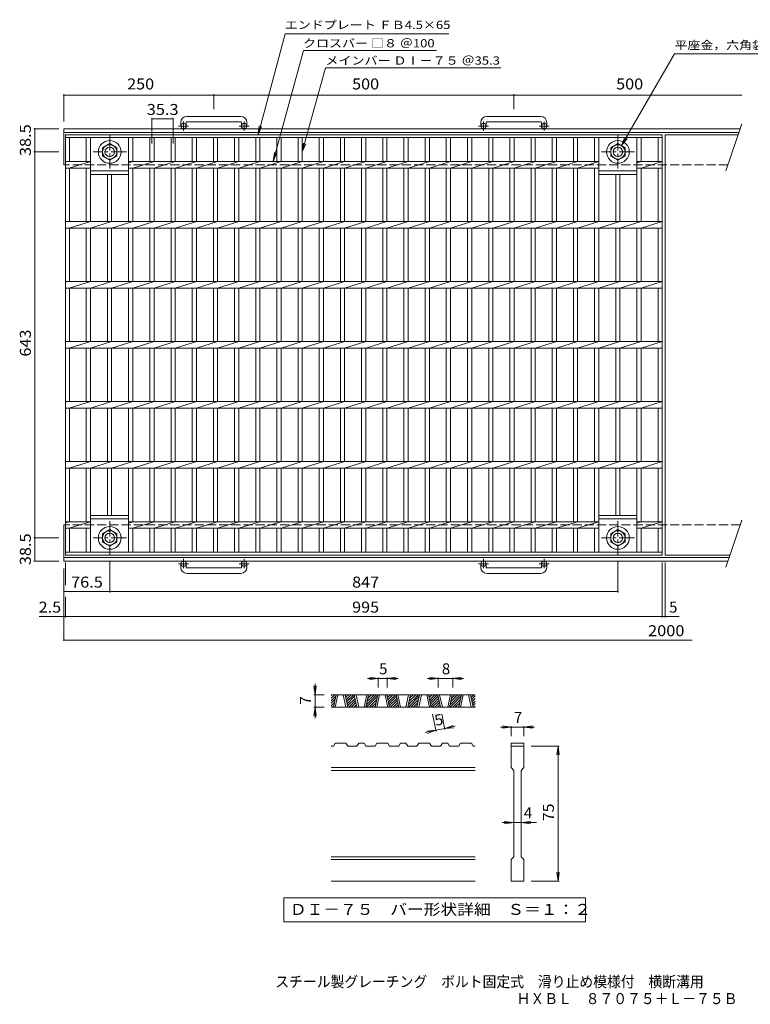
# Model space of a CAD drawing. Units: millimetres. Extents: x -941 to 1074, y -823 to 817.
# Drawn here: x -941 to 277, y -823 to 817 of the extents above; entities that cross this region are included whole.
import ezdxf

# ---------------------------------------------------------------- set-up
doc = ezdxf.new("R2010")
doc.units = ezdxf.units.MM
doc.header["$LTSCALE"] = 6
doc.linetypes.add('JWW_CENTER1', pattern=[6.773333, 4.233333, -0.846667, 0.846667, -0.846667])
doc.linetypes.add('JWW_DASHED3', pattern=[3.386667, 2.54, -0.846667])
for name, color, linetype in [('D-0', 7, 'Continuous'), ('D-4', 7, 'Continuous'), ('F-4ﾚｲﾔ', 7, 'Continuous'), ('F-5ﾚｲﾔ', 7, 'Continuous'), ('その他', 7, 'Continuous'), ('仕上', 7, 'Continuous'), ('寸法', 7, 'Continuous'), ('躯体', 7, 'Continuous')]:
    doc.layers.add(name, color=color, linetype=linetype)
doc.styles.add('ＭＳ ゴシック', font='txt', dxfattribs={"height": 1})

msp = doc.modelspace()

# ---------------------------------------------------------------- linework, layer by layer
at = {"layer": 'D-0', "color": 3, "linetype": 'Continuous', "lineweight": 9}
for p, q in [((-181.9, -307.6), (-421.9, -307.6)), ((-421.9, -309.2), (-420.3, -307.6)), ((-421.9, -313.4), (-416, -307.6)), ((-421.9, -317.7), (-414.5, -310.3)), ((-418.4, -328.6), (-413.9, -307.6)), ((-415.4, -328.6), (-410.9, -307.6)), ((-401.9, -307.6), (-397.4, -328.6)), ((-398.9, -307.6), (-394.4, -328.6)), ((-398.6, -309), (-397.3, -307.6)), ((-397.9, -312.4), (-393, -307.6)), ((-397.1, -315.9), (-388.8, -307.6)), ((-396.4, -319.4), (-384.5, -307.6)), ((-395.6, -322.9), (-383, -310.3)), ((-379.1, -328.6), (-383.6, -307.6)), ((-376.1, -328.6), (-380.6, -307.6)), ((-362.6, -307.6), (-367.1, -328.6)), ((-359.6, -307.6), (-364.1, -328.6)), ((-363.2, -324.4), (-346.4, -307.6)), ((-363.1, -328.6), (-344.8, -310.3)), ((-362, -319), (-350.6, -307.6)), ((-360.9, -313.6), (-354.8, -307.6)), ((-359.7, -308.2), (-359.1, -307.6)), ((-348.7, -328.6), (-344.2, -307.6)), ((-345.7, -328.6), (-341.2, -307.6)), ((-332.2, -307.6), (-327.8, -328.6)), ((-329.2, -307.6), (-324.8, -328.6)), ((-329, -309), (-327.6, -307.6)), ((-328.2, -312.4), (-323.3, -307.6)), ((-327.5, -315.9), (-319.1, -307.6)), ((-326.7, -319.4), (-314.9, -307.6)), ((-326, -322.9), (-313.3, -310.3)), ((-309.4, -328.6), (-313.9, -307.6)), ((-306.4, -328.6), (-310.9, -307.6)), ((-292.9, -307.6), (-297.4, -328.6)), ((-289.9, -307.6), (-294.4, -328.6)), ((-293.5, -324.4), (-276.7, -307.6)), ((-293.4, -328.6), (-275.1, -310.3)), ((-292.4, -319), (-280.9, -307.6)), ((-291.2, -313.6), (-285.2, -307.6)), ((-290, -308.2), (-289.4, -307.6)), ((-279.1, -328.6), (-274.6, -307.6)), ((-276.1, -328.6), (-271.6, -307.6)), ((-262.6, -307.6), (-258.1, -328.6)), ((-259.6, -307.6), (-255.1, -328.6)), ((-259.3, -309), (-257.9, -307.6)), ((-258.5, -312.4), (-253.7, -307.6)), ((-257.8, -315.9), (-249.4, -307.6)), ((-257, -319.4), (-245.2, -307.6)), ((-256.3, -322.9), (-243.6, -310.3)), ((-239.7, -328.6), (-244.2, -307.6)), ((-236.7, -328.6), (-241.2, -307.6)), ((-223.2, -307.6), (-227.7, -328.6)), ((-220.2, -307.6), (-224.7, -328.6)), ((-223.8, -324.4), (-207, -307.6)), ((-223.8, -328.6), (-205.5, -310.3)), ((-222.7, -319), (-211.2, -307.6)), ((-221.5, -313.6), (-215.5, -307.6)), ((-220.4, -308.2), (-219.7, -307.6)), ((-209.4, -328.6), (-204.9, -307.6)), ((-206.4, -328.6), (-201.9, -307.6)), ((-192.9, -307.6), (-188.4, -328.6)), ((-189.9, -307.6), (-185.4, -328.6)), ((-189.6, -309), (-188.2, -307.6)), ((-188.8, -312.4), (-184, -307.6)), ((-188.1, -315.9), (-181.9, -309.7)), ((-421.9, -321.9), (-415.7, -315.7)), ((-421.9, -326.1), (-416.8, -321.1)), ((-420.1, -328.6), (-418, -326.5)), ((-394.9, -326.4), (-382.3, -313.8)), ((-392.8, -328.6), (-381.5, -317.3)), ((-388.6, -328.6), (-380.8, -320.8)), ((-384.3, -328.6), (-380, -324.3)), ((-380.1, -328.6), (-379.3, -327.8)), ((-358.9, -328.6), (-346, -315.7)), ((-354.6, -328.6), (-347.1, -321.1)), ((-350.4, -328.6), (-348.3, -326.5)), ((-325.2, -326.4), (-312.6, -313.8)), ((-323.1, -328.6), (-311.8, -317.3)), ((-318.9, -328.6), (-311.1, -320.8)), ((-314.6, -328.6), (-310.3, -324.3)), ((-310.4, -328.6), (-309.6, -327.8)), ((-289.2, -328.6), (-276.3, -315.7)), ((-284.9, -328.6), (-277.5, -321.1)), ((-280.7, -328.6), (-278.6, -326.5)), ((-255.5, -326.4), (-242.9, -313.8)), ((-253.5, -328.6), (-242.2, -317.3)), ((-249.2, -328.6), (-241.4, -320.8)), ((-245, -328.6), (-240.7, -324.3)), ((-240.7, -328.6), (-239.9, -327.8)), ((-219.5, -328.6), (-206.6, -315.7)), ((-215.3, -328.6), (-207.8, -321.1)), ((-211, -328.6), (-208.9, -326.5)), ((-187.4, -319.4), (-181.9, -313.9)), ((-186.6, -322.9), (-181.9, -318.2)), ((-185.9, -326.4), (-181.9, -322.4)), ((-183.8, -328.6), (-181.9, -326.7)), ((-181.9, -328.6), (-421.9, -328.6)), ((-418.4, -393.1), (-421.9, -393.1)), ((-418.4, -393.1), (-415.4, -388.6)), ((-397.4, -388.6), (-415.4, -388.6)), ((-397.4, -388.6), (-394.4, -393.1)), ((-379, -393.1), (-394.4, -393.1)), ((-379, -393.1), (-376, -388.6)), ((-367, -388.6), (-376, -388.6)), ((-367, -388.6), (-364, -393.1)), ((-348.7, -393.1), (-364, -393.1)), ((-348.7, -393.1), (-345.7, -388.6)), ((-327.7, -388.6), (-345.7, -388.6)), ((-327.7, -388.6), (-324.7, -393.1)), ((-309.4, -393.1), (-324.7, -393.1)), ((-309.4, -393.1), (-306.4, -388.6)), ((-297.4, -388.6), (-306.4, -388.6)), ((-297.4, -388.6), (-294.3, -393.1)), ((-279, -393.1), (-294.3, -393.1)), ((-279, -393.1), (-276, -388.6)), ((-258, -388.6), (-276, -388.6)), ((-258, -388.6), (-255, -393.1)), ((-239.7, -393.1), (-255, -393.1)), ((-239.7, -393.1), (-236.7, -388.6)), ((-227.7, -388.6), (-236.7, -388.6)), ((-227.7, -388.6), (-224.7, -393.1)), ((-209.3, -393.1), (-224.7, -393.1)), ((-209.3, -393.1), (-206.3, -388.6)), ((-188.3, -388.6), (-206.3, -388.6)), ((-188.3, -388.6), (-185.3, -393.1)), ((-181.9, -393.1), (-185.3, -393.1)), ((-121.9, -388.6), (-121.9, -393.1)), ((-121.9, -388.6), (-100.9, -388.6)), ((-121.9, -393.1), (-100.9, -393.1)), ((-121.9, -429.1), (-121.9, -393.1)), ((-100.9, -388.6), (-100.9, -393.1)), ((-100.9, -393.1), (-100.9, -429.1)), ((-181.9, -429.1), (-421.9, -429.1)), ((-181.9, -433.6), (-421.9, -433.6)), ((-121.9, -429.1), (-117.4, -433.6)), ((-117.4, -577.6), (-117.4, -433.6)), ((-105.4, -433.6), (-100.9, -429.1)), ((-105.4, -433.6), (-105.4, -577.6)), ((-181.9, -577.6), (-421.9, -577.6)), ((-181.9, -582.1), (-421.9, -582.1)), ((-121.9, -582.1), (-117.4, -577.6)), ((-121.9, -618.1), (-121.9, -582.1)), ((-105.4, -577.6), (-100.9, -582.1)), ((-100.9, -582.1), (-100.9, -618.1)), ((-181.9, -618.1), (-421.9, -618.1)), ((-100.9, -618.1), (-121.9, -618.1))]:
    msp.add_line(p, q, dxfattribs=at)
at = {"layer": 'D-0', "color": 7, "linetype": 'Continuous', "lineweight": 9}
for p, q in [((-500.9, -645.8), (-500.9, -685.7)), ((2.1, -645.8), (-500.9, -645.8)), ((2.1, -685.7), (2.1, -645.8)), ((-500.9, -685.7), (2.1, -685.7))]:
    msp.add_line(p, q, dxfattribs=at)
at = {"layer": 'D-4', "color": 7, "linetype": 'Continuous', "lineweight": 9}
for p, q in [((-343.6, -280.6), (-358.4, -278.6)), ((-343.6, -278.8), (-343.6, -295.6)), ((-328.6, -280.6), (-313.7, -278.6)), ((-328.6, -278.8), (-328.6, -295.6)), ((-243.5, -280.6), (-258.4, -278.6)), ((-243.5, -278.8), (-243.5, -295.6)), ((-219.5, -280.6), (-204.7, -278.6)), ((-219.5, -278.8), (-219.5, -295.6)), ((-448.9, -307.6), (-450.8, -292.7)), ((-448.9, -307.6), (-448.9, -289.6)), ((-448.9, -307.6), (-446.9, -292.7)), ((-343.6, -280.6), (-361.6, -280.6)), ((-343.6, -280.6), (-358.4, -282.5)), ((-328.6, -280.6), (-343.6, -280.6)), ((-328.6, -280.6), (-313.7, -282.5)), ((-328.6, -280.6), (-310.6, -280.6)), ((-243.5, -280.6), (-261.5, -280.6)), ((-243.5, -280.6), (-258.4, -282.5)), ((-219.5, -280.6), (-243.5, -280.6)), ((-219.5, -280.6), (-204.7, -282.5)), ((-219.5, -280.6), (-201.5, -280.6)), ((-450.7, -307.6), (-433.9, -307.6)), ((-448.9, -307.6), (-448.9, -328.6)), ((-448.9, -328.6), (-450.8, -343.5)), ((-450.7, -328.6), (-433.9, -328.6)), ((-448.9, -328.6), (-446.9, -343.5)), ((-448.9, -328.6), (-448.9, -346.6)), ((-247.1, -368.7), (-253.2, -340.3)), ((-232.4, -365.6), (-237.8, -340.3)), ((-232.8, -363.8), (-218.7, -358.8)), ((-232.8, -363.8), (-215.2, -360)), ((-121.9, -361.6), (-136.7, -359.6)), ((-121.9, -359.8), (-121.9, -376.6)), ((-100.9, -361.6), (-86, -359.6)), ((-100.9, -359.8), (-100.9, -376.6)), ((-247.5, -366.9), (-265.1, -370.7)), ((-247.5, -366.9), (-262.4, -368.1)), ((-247.5, -366.9), (-261.6, -372)), ((-232.8, -363.8), (-247.5, -366.9)), ((-232.8, -363.8), (-217.8, -362.6)), ((-121.9, -361.6), (-139.9, -361.6)), ((-121.9, -361.6), (-136.7, -363.5)), ((-100.9, -361.6), (-121.9, -361.6)), ((-100.9, -361.6), (-86, -363.5)), ((-100.9, -361.6), (-82.9, -361.6)), ((-42.1, -393.1), (-88.9, -393.1)), ((-43.9, -393.1), (-45.8, -408)), ((-43.9, -393.1), (-41.9, -408)), ((-43.9, -618.1), (-43.9, -393.1)), ((-117.4, -520.6), (-136.9, -520.6)), ((-117.4, -520.6), (-133.7, -518.6)), ((-117.4, -520.6), (-133.7, -522.5)), ((-105.4, -520.6), (-117.4, -520.6)), ((-105.4, -520.6), (-89, -518.6)), ((-105.4, -520.6), (-89, -522.5)), ((-105.4, -520.6), (-79.9, -520.6)), ((-43.9, -618.1), (-45.8, -603.2)), ((-43.9, -618.1), (-41.9, -603.2)), ((-42.1, -618.1), (-88.9, -618.1))]:
    msp.add_line(p, q, dxfattribs=at)
at = {"layer": 'その他', "color": 7, "linetype": 'Continuous', "lineweight": 9}
for p, q in [((-867.6, 693), (-867.6, 647.1)), ((-867.6, 691.2), (-617.6, 691.2)), ((-617.6, 693), (-617.6, 667.7)), ((-617.6, 691.2), (-117.6, 691.2)), ((-117.6, 693), (-117.6, 667.7)), ((-117.6, 691.2), (262.5, 691.2)), ((-720.8, 610.6), (-720.8, 653.2)), ((-720.8, 651.7), (-685.5, 651.7)), ((-685.5, 610.6), (-685.5, 653.2)), ((-875.9, 635.1), (-917.7, 635.1)), ((-916.2, 596.6), (-916.2, 635.1)), ((-875.9, 596.6), (-917.7, 596.6)), ((-916.2, -46.4), (-916.2, 596.6)), ((-875.9, -46.4), (-917.7, -46.4)), ((-916.2, -84.9), (-916.2, -46.4)), ((-875.9, -84.9), (-917.7, -84.9)), ((-867.6, -97.4), (-867.6, -218)), ((-865.1, -87.4), (-865.1, -125)), ((-791.1, -86.5), (-791.1, -137.1)), ((55.9, -86.5), (55.9, -137.1)), ((129.9, -87.4), (129.9, -178.8)), ((134.9, -87.4), (134.9, -178.8)), ((-867.6, -135.6), (55.9, -135.6)), ((-865.1, -144.6), (-865.1, -178.8)), ((-908.6, -177.3), (157.8, -177.3)), ((-867.6, -216.5), (179.9, -216.5))]:
    msp.add_line(p, q, dxfattribs=at)
at = {"layer": 'その他', "color": 7, "linetype": 'Continuous', "lineweight": 9, "const_width": 1.2}
for points in [[(-867, 691.2, 0.414214), (-867.6, 691.8, 0.414214), (-868.2, 691.2, 0.414214), (-867.6, 690.6, 0.414214)], [(-617, 691.2, 0.414214), (-617.6, 691.8, 0.414214), (-618.2, 691.2, 0.414214), (-617.6, 690.6, 0.414214)], [(-117, 691.2, 0.414214), (-117.6, 691.8, 0.414214), (-118.2, 691.2, 0.414214), (-117.6, 690.6, 0.414214)], [(-720.2, 651.7, 0.414214), (-720.8, 652.3, 0.414214), (-721.4, 651.7, 0.414214), (-720.8, 651.1, 0.414214)], [(-684.9, 651.7, 0.414214), (-685.5, 652.3, 0.414214), (-686.1, 651.7, 0.414214), (-685.5, 651.1, 0.414214)], [(-915.6, 635.1, 0.414214), (-916.2, 635.7, 0.414214), (-916.8, 635.1, 0.414214), (-916.2, 634.5, 0.414214)], [(-915.6, 596.6, 0.414214), (-916.2, 597.2, 0.414214), (-916.8, 596.6, 0.414214), (-916.2, 596, 0.414214)], [(-915.6, -46.4, 0.414214), (-916.2, -45.8, 0.414214), (-916.8, -46.4, 0.414214), (-916.2, -47, 0.414214)], [(-915.6, -84.9, 0.414214), (-916.2, -84.3, 0.414214), (-916.8, -84.9, 0.414214), (-916.2, -85.5, 0.414214)], [(-867, -135.6, 0.414214), (-867.6, -135, 0.414214), (-868.2, -135.6, 0.414214), (-867.6, -136.2, 0.414214)], [(-790.5, -135.6, 0.414214), (-791.1, -135, 0.414214), (-791.7, -135.6, 0.414214), (-791.1, -136.2, 0.414214)], [(56.5, -135.6, 0.414214), (55.9, -135, 0.414214), (55.3, -135.6, 0.414214), (55.9, -136.2, 0.414214)], [(-867, -177.3, 0.414214), (-867.6, -176.7, 0.414214), (-868.2, -177.3, 0.414214), (-867.6, -177.9, 0.414214)], [(-864.5, -177.3, 0.414214), (-865.1, -176.7, 0.414214), (-865.7, -177.3, 0.414214), (-865.1, -177.9, 0.414214)], [(130.5, -177.3, 0.414214), (129.9, -176.7, 0.414214), (129.3, -177.3, 0.414214), (129.9, -177.9, 0.414214)], [(135.5, -177.3, 0.414214), (134.9, -176.7, 0.414214), (134.3, -177.3, 0.414214), (134.9, -177.9, 0.414214)], [(-867, -216.5, 0.414214), (-867.6, -215.9, 0.414214), (-868.2, -216.5, 0.414214), (-867.6, -217.1, 0.414214)]]:
    msp.add_lwpolyline(points, format="xyb", close=True, dxfattribs=at)
at = {"layer": '仕上', "color": 3, "linetype": 'Continuous', "lineweight": 9}
for p, q in [((-865.1, 625.1), (129.9, 625.1)), ((-865.1, -74.9), (-865.1, 625.1)), ((129.9, 625.1), (129.9, -74.9)), ((134.9, 625.1), (256.4, 625.1)), ((134.9, 625.1), (134.9, -74.9)), ((-865.1, 620.6), (129.9, 620.6)), ((-858.1, 580.6), (-858.1, 620.6)), ((-830.2, 620.6), (-830.2, 580.6)), ((-823.2, 620.6), (-823.2, 480.6)), ((-759.6, 620.6), (-759.6, 480.6)), ((-752.6, 620.6), (-752.6, 580.6)), ((-724.3, 620.6), (-724.3, 580.6)), ((-717.3, 620.6), (-717.3, 580.6)), ((-689, 620.6), (-689, 580.6)), ((-682, 620.6), (-682, 580.6)), ((-653.7, 620.6), (-653.7, 580.6)), ((-646.7, 620.6), (-646.7, 580.6)), ((-618.4, 620.6), (-618.4, 580.6)), ((-611.4, 620.6), (-611.4, 580.6)), ((-583.1, 620.6), (-583.1, 580.6)), ((-576.1, 620.6), (-576.1, 580.6)), ((-547.8, 620.6), (-547.8, 580.6)), ((-540.8, 620.6), (-540.8, 580.6)), ((-512.5, 620.6), (-512.5, 580.6)), ((-505.5, 620.6), (-505.5, 580.6)), ((-477.2, 620.6), (-477.2, 580.6)), ((-470.2, 620.6), (-470.2, 580.6)), ((-441.9, 620.6), (-441.9, 580.6)), ((-434.9, 620.6), (-434.9, 580.6)), ((-406.6, 620.6), (-406.6, 580.6)), ((-399.6, 620.6), (-399.6, 580.6)), ((-371.3, 620.6), (-371.3, 580.6)), ((-364.3, 620.6), (-364.3, 580.6)), ((-336, 620.6), (-336, 580.6)), ((-329, 620.6), (-329, 580.6)), ((-300.7, 620.6), (-300.7, 580.6)), ((-293.7, 620.6), (-293.7, 580.6)), ((-265.4, 620.6), (-265.4, 580.6)), ((-258.4, 620.6), (-258.4, 580.6)), ((-230.1, 620.6), (-230.1, 580.6)), ((-223.1, 620.6), (-223.1, 580.6)), ((-194.8, 620.6), (-194.8, 580.6)), ((-187.8, 620.6), (-187.8, 580.6)), ((-159.5, 620.6), (-159.5, 580.6)), ((-152.5, 620.6), (-152.5, 580.6)), ((-124.2, 620.6), (-124.2, 580.6)), ((-117.2, 620.6), (-117.2, 580.6)), ((-88.9, 620.6), (-88.9, 580.6)), ((-81.9, 620.6), (-81.9, 580.6)), ((-53.6, 620.6), (-53.6, 580.6)), ((-46.6, 620.6), (-46.6, 580.6)), ((-18.3, 620.6), (-18.3, 580.6)), ((-11.3, 620.6), (-11.3, 580.6)), ((17, 620.6), (17, 580.6)), ((24, 620.6), (24, 480.6)), ((87.6, 620.6), (87.6, 480.6)), ((94.6, 620.6), (94.6, 580.6)), ((122.9, 620.6), (122.9, 580.6)), ((-865.1, 580.6), (-823.2, 580.6)), ((-858.5, 569.6), (-823.2, 580.6)), ((-759.6, 580.6), (24, 580.6)), ((-759.6, 578.3), (-752.2, 580.6)), ((-752.6, 569.6), (-717.3, 580.6)), ((-717.3, 569.6), (-682, 580.6)), ((-682, 569.6), (-646.7, 580.6)), ((-646.7, 569.6), (-611.4, 580.6)), ((-611.4, 569.6), (-576.1, 580.6)), ((-576.1, 569.6), (-540.8, 580.6)), ((-540.8, 569.6), (-505.5, 580.6)), ((-505.5, 569.6), (-470.2, 580.6)), ((-470.2, 569.6), (-434.9, 580.6)), ((-434.9, 569.6), (-399.6, 580.6)), ((-399.6, 569.6), (-364.3, 580.6)), ((-364.3, 569.6), (-329, 580.6)), ((-329, 569.6), (-293.7, 580.6)), ((-293.7, 569.6), (-258.4, 580.6)), ((-258.4, 569.6), (-223.1, 580.6)), ((-223.1, 569.6), (-187.8, 580.6)), ((-187.8, 569.6), (-152.5, 580.6)), ((-152.5, 569.6), (-117.2, 580.6)), ((-117.2, 569.6), (-81.9, 580.6)), ((-81.9, 569.6), (-46.6, 580.6)), ((-46.6, 569.6), (-11.3, 580.6)), ((-11.3, 569.6), (24, 580.6)), ((87.6, 580.6), (129.9, 580.6)), ((87.6, 578.5), (94.6, 580.6)), ((94.6, 569.6), (129.9, 580.6)), ((-865.1, 569.6), (-823.2, 569.6)), ((-858.1, 480.6), (-858.1, 569.6)), ((-830.2, 569.6), (-830.2, 480.6)), ((-823.2, 565.1), (-759.6, 565.1)), ((-823.2, 559.1), (-759.6, 559.1)), ((-794.9, 559.1), (-794.9, 480.6)), ((-787.9, 559.1), (-787.9, 480.6)), ((-759.6, 569.6), (24, 569.6)), ((-752.6, 569.6), (-752.6, 480.6)), ((-724.3, 569.6), (-724.3, 480.6)), ((-717.3, 569.6), (-717.3, 480.6)), ((-689, 569.6), (-689, 480.6)), ((-682, 569.6), (-682, 480.6)), ((-653.7, 569.6), (-653.7, 480.6)), ((-646.7, 569.6), (-646.7, 480.6)), ((-618.4, 569.6), (-618.4, 480.6)), ((-611.4, 569.6), (-611.4, 480.6)), ((-583.1, 569.6), (-583.1, 480.6)), ((-576.1, 569.6), (-576.1, 480.6)), ((-547.8, 569.6), (-547.8, 480.6)), ((-540.8, 569.6), (-540.8, 480.6)), ((-512.5, 569.6), (-512.5, 480.6)), ((-505.5, 569.6), (-505.5, 480.6)), ((-477.2, 569.6), (-477.2, 480.6)), ((-470.2, 569.6), (-470.2, 480.6)), ((-441.9, 569.6), (-441.9, 480.6)), ((-434.9, 569.6), (-434.9, 480.6)), ((-406.6, 569.6), (-406.6, 480.6)), ((-399.6, 569.6), (-399.6, 480.6)), ((-371.3, 569.6), (-371.3, 480.6)), ((-364.3, 569.6), (-364.3, 480.6)), ((-336, 569.6), (-336, 480.6)), ((-329, 569.6), (-329, 480.6)), ((-300.7, 569.6), (-300.7, 480.6)), ((-293.7, 569.6), (-293.7, 480.6)), ((-265.4, 569.6), (-265.4, 480.6)), ((-258.4, 569.6), (-258.4, 480.6)), ((-230.1, 569.6), (-230.1, 480.6)), ((-223.1, 569.6), (-223.1, 480.6)), ((-194.8, 569.6), (-194.8, 480.6)), ((-187.8, 569.6), (-187.8, 480.6)), ((-159.5, 569.6), (-159.5, 480.6)), ((-152.5, 569.6), (-152.5, 480.6)), ((-124.2, 569.6), (-124.2, 480.6)), ((-117.2, 569.6), (-117.2, 480.6)), ((-88.9, 569.6), (-88.9, 480.6)), ((-81.9, 569.6), (-81.9, 480.6)), ((-53.6, 569.6), (-53.6, 480.6)), ((-46.6, 569.6), (-46.6, 480.6)), ((-18.3, 569.6), (-18.3, 480.6)), ((-11.3, 569.6), (-11.3, 480.6)), ((17, 569.6), (17, 480.6)), ((24, 565.1), (87.6, 565.1)), ((24, 559.1), (87.6, 559.1)), ((52.3, 559.1), (52.3, 480.6)), ((59.3, 559.1), (59.3, 480.6)), ((87.6, 569.6), (129.9, 569.6)), ((94.6, 569.6), (94.6, 480.6)), ((122.9, 569.6), (122.9, 480.6)), ((-865.1, 480.6), (129.9, 480.6)), ((-858.5, 469.6), (-823.2, 480.6)), ((-823.2, 469.6), (-787.9, 480.6)), ((-787.9, 469.6), (-752.6, 480.6)), ((-752.6, 469.6), (-717.3, 480.6)), ((-717.3, 469.6), (-682, 480.6)), ((-682, 469.6), (-646.7, 480.6)), ((-646.7, 469.6), (-611.4, 480.6)), ((-611.4, 469.6), (-576.1, 480.6)), ((-576.1, 469.6), (-540.8, 480.6)), ((-540.8, 469.6), (-505.5, 480.6)), ((-505.5, 469.6), (-470.2, 480.6)), ((-470.2, 469.6), (-434.9, 480.6)), ((-434.9, 469.6), (-399.6, 480.6)), ((-399.6, 469.6), (-364.3, 480.6)), ((-364.3, 469.6), (-329, 480.6)), ((-329, 469.6), (-293.7, 480.6)), ((-293.7, 469.6), (-258.4, 480.6)), ((-258.4, 469.6), (-223.1, 480.6)), ((-223.1, 469.6), (-187.8, 480.6)), ((-187.8, 469.6), (-152.5, 480.6)), ((-152.5, 469.6), (-117.2, 480.6)), ((-117.2, 469.6), (-81.9, 480.6)), ((-81.9, 469.6), (-46.6, 480.6)), ((-46.6, 469.6), (-11.3, 480.6)), ((-11.3, 469.6), (24, 480.6)), ((24, 469.6), (59.3, 480.6)), ((59.3, 469.6), (94.6, 480.6)), ((94.6, 469.6), (129.9, 480.6)), ((-865.1, 469.6), (129.9, 469.6)), ((-858.1, 380.6), (-858.1, 469.6)), ((-830.2, 469.6), (-830.2, 380.6)), ((-823.2, 469.6), (-823.2, 380.6)), ((-794.9, 469.6), (-794.9, 380.6)), ((-787.9, 469.6), (-787.9, 380.6)), ((-759.6, 469.6), (-759.6, 380.6)), ((-752.6, 469.6), (-752.6, 380.6)), ((-724.3, 469.6), (-724.3, 380.6)), ((-717.3, 469.6), (-717.3, 380.6)), ((-689, 469.6), (-689, 380.6)), ((-682, 469.6), (-682, 380.6)), ((-653.7, 469.6), (-653.7, 380.6)), ((-646.7, 469.6), (-646.7, 380.6)), ((-618.4, 469.6), (-618.4, 380.6)), ((-611.4, 469.6), (-611.4, 380.6)), ((-583.1, 469.6), (-583.1, 380.6)), ((-576.1, 469.6), (-576.1, 380.6)), ((-547.8, 469.6), (-547.8, 380.6)), ((-540.8, 469.6), (-540.8, 380.6)), ((-512.5, 469.6), (-512.5, 380.6)), ((-505.5, 469.6), (-505.5, 380.6)), ((-477.2, 469.6), (-477.2, 380.6)), ((-470.2, 469.6), (-470.2, 380.6)), ((-441.9, 469.6), (-441.9, 380.6)), ((-434.9, 469.6), (-434.9, 380.6)), ((-406.6, 469.6), (-406.6, 380.6)), ((-399.6, 469.6), (-399.6, 380.6)), ((-371.3, 469.6), (-371.3, 380.6)), ((-364.3, 469.6), (-364.3, 380.6)), ((-336, 469.6), (-336, 380.6)), ((-329, 469.6), (-329, 380.6)), ((-300.7, 469.6), (-300.7, 380.6)), ((-293.7, 469.6), (-293.7, 380.6)), ((-265.4, 469.6), (-265.4, 380.6)), ((-258.4, 469.6), (-258.4, 380.6)), ((-230.1, 469.6), (-230.1, 380.6)), ((-223.1, 469.6), (-223.1, 380.6)), ((-194.8, 469.6), (-194.8, 380.6)), ((-187.8, 469.6), (-187.8, 380.6)), ((-159.5, 469.6), (-159.5, 380.6)), ((-152.5, 469.6), (-152.5, 380.6)), ((-124.2, 469.6), (-124.2, 380.6)), ((-117.2, 469.6), (-117.2, 380.6)), ((-88.9, 469.6), (-88.9, 380.6)), ((-81.9, 469.6), (-81.9, 380.6)), ((-53.6, 469.6), (-53.6, 380.6)), ((-46.6, 469.6), (-46.6, 380.6)), ((-18.3, 469.6), (-18.3, 380.6)), ((-11.3, 469.6), (-11.3, 380.6)), ((17, 469.6), (17, 380.6)), ((24, 469.6), (24, 380.6)), ((52.3, 469.6), (52.3, 380.6)), ((59.3, 469.6), (59.3, 380.6)), ((87.6, 469.6), (87.6, 380.6)), ((94.6, 469.6), (94.6, 380.6)), ((122.9, 469.6), (122.9, 380.6)), ((-865.1, 380.6), (129.9, 380.6)), ((-858.5, 369.6), (-823.2, 380.6)), ((-823.2, 369.6), (-787.9, 380.6)), ((-787.9, 369.6), (-752.6, 380.6)), ((-752.6, 369.6), (-717.3, 380.6)), ((-717.3, 369.6), (-682, 380.6)), ((-682, 369.6), (-646.7, 380.6)), ((-646.7, 369.6), (-611.4, 380.6)), ((-611.4, 369.6), (-576.1, 380.6)), ((-576.1, 369.6), (-540.8, 380.6)), ((-540.8, 369.6), (-505.5, 380.6)), ((-505.5, 369.6), (-470.2, 380.6)), ((-470.2, 369.6), (-434.9, 380.6)), ((-434.9, 369.6), (-399.6, 380.6)), ((-399.6, 369.6), (-364.3, 380.6)), ((-364.3, 369.6), (-329, 380.6)), ((-329, 369.6), (-293.7, 380.6)), ((-293.7, 369.6), (-258.4, 380.6)), ((-258.4, 369.6), (-223.1, 380.6)), ((-223.1, 369.6), (-187.8, 380.6)), ((-187.8, 369.6), (-152.5, 380.6)), ((-152.5, 369.6), (-117.2, 380.6)), ((-117.2, 369.6), (-81.9, 380.6)), ((-81.9, 369.6), (-46.6, 380.6)), ((-46.6, 369.6), (-11.3, 380.6)), ((-11.3, 369.6), (24, 380.6)), ((24, 369.6), (59.3, 380.6)), ((59.3, 369.6), (94.6, 380.6)), ((94.6, 369.6), (129.9, 380.6)), ((-865.1, 369.6), (129.9, 369.6)), ((-858.1, 280.6), (-858.1, 369.6)), ((-830.2, 369.6), (-830.2, 280.6)), ((-823.2, 369.6), (-823.2, 280.6)), ((-794.9, 369.6), (-794.9, 280.6)), ((-787.9, 369.6), (-787.9, 280.6)), ((-759.6, 369.6), (-759.6, 280.6)), ((-752.6, 369.6), (-752.6, 280.6)), ((-724.3, 369.6), (-724.3, 280.6)), ((-717.3, 369.6), (-717.3, 280.6)), ((-689, 369.6), (-689, 280.6)), ((-682, 369.6), (-682, 280.6)), ((-653.7, 369.6), (-653.7, 280.6)), ((-646.7, 369.6), (-646.7, 280.6)), ((-618.4, 369.6), (-618.4, 280.6)), ((-611.4, 369.6), (-611.4, 280.6)), ((-583.1, 369.6), (-583.1, 280.6)), ((-576.1, 369.6), (-576.1, 280.6)), ((-547.8, 369.6), (-547.8, 280.6)), ((-540.8, 369.6), (-540.8, 280.6)), ((-512.5, 369.6), (-512.5, 280.6)), ((-505.5, 369.6), (-505.5, 280.6)), ((-477.2, 369.6), (-477.2, 280.6)), ((-470.2, 369.6), (-470.2, 280.6)), ((-441.9, 369.6), (-441.9, 280.6)), ((-434.9, 369.6), (-434.9, 280.6)), ((-406.6, 369.6), (-406.6, 280.6)), ((-399.6, 369.6), (-399.6, 280.6)), ((-371.3, 369.6), (-371.3, 280.6)), ((-364.3, 369.6), (-364.3, 280.6)), ((-336, 369.6), (-336, 280.6)), ((-329, 369.6), (-329, 280.6)), ((-300.7, 369.6), (-300.7, 280.6)), ((-293.7, 369.6), (-293.7, 280.6)), ((-265.4, 369.6), (-265.4, 280.6)), ((-258.4, 369.6), (-258.4, 280.6)), ((-230.1, 369.6), (-230.1, 280.6)), ((-223.1, 369.6), (-223.1, 280.6)), ((-194.8, 369.6), (-194.8, 280.6)), ((-187.8, 369.6), (-187.8, 280.6)), ((-159.5, 369.6), (-159.5, 280.6)), ((-152.5, 369.6), (-152.5, 280.6)), ((-124.2, 369.6), (-124.2, 280.6)), ((-117.2, 369.6), (-117.2, 280.6)), ((-88.9, 369.6), (-88.9, 280.6)), ((-81.9, 369.6), (-81.9, 280.6)), ((-53.6, 369.6), (-53.6, 280.6)), ((-46.6, 369.6), (-46.6, 280.6)), ((-18.3, 369.6), (-18.3, 280.6)), ((-11.3, 369.6), (-11.3, 280.6)), ((17, 369.6), (17, 280.6)), ((24, 369.6), (24, 280.6)), ((52.3, 369.6), (52.3, 280.6)), ((59.3, 369.6), (59.3, 280.6)), ((87.6, 369.6), (87.6, 280.6)), ((94.6, 369.6), (94.6, 280.6)), ((122.9, 369.6), (122.9, 280.6)), ((-865.1, 280.6), (129.9, 280.6)), ((-858.5, 269.6), (-823.2, 280.6)), ((-823.2, 269.6), (-787.9, 280.6)), ((-787.9, 269.6), (-752.6, 280.6)), ((-752.6, 269.6), (-717.3, 280.6)), ((-717.3, 269.6), (-682, 280.6)), ((-682, 269.6), (-646.7, 280.6)), ((-646.7, 269.6), (-611.4, 280.6)), ((-611.4, 269.6), (-576.1, 280.6)), ((-576.1, 269.6), (-540.8, 280.6)), ((-540.8, 269.6), (-505.5, 280.6)), ((-505.5, 269.6), (-470.2, 280.6)), ((-470.2, 269.6), (-434.9, 280.6)), ((-434.9, 269.6), (-399.6, 280.6)), ((-399.6, 269.6), (-364.3, 280.6)), ((-364.3, 269.6), (-329, 280.6)), ((-329, 269.6), (-293.7, 280.6)), ((-293.7, 269.6), (-258.4, 280.6)), ((-258.4, 269.6), (-223.1, 280.6)), ((-223.1, 269.6), (-187.8, 280.6)), ((-187.8, 269.6), (-152.5, 280.6)), ((-152.5, 269.6), (-117.2, 280.6)), ((-117.2, 269.6), (-81.9, 280.6)), ((-81.9, 269.6), (-46.6, 280.6)), ((-46.6, 269.6), (-11.3, 280.6)), ((-11.3, 269.6), (24, 280.6)), ((24, 269.6), (59.3, 280.6)), ((59.3, 269.6), (94.6, 280.6)), ((94.6, 269.6), (129.9, 280.6)), ((-865.1, 269.6), (129.9, 269.6)), ((-858.1, 180.6), (-858.1, 269.6)), ((-830.2, 269.6), (-830.2, 180.6)), ((-823.2, 269.6), (-823.2, 180.6)), ((-794.9, 269.6), (-794.9, 180.6)), ((-787.9, 269.6), (-787.9, 180.6)), ((-759.6, 269.6), (-759.6, 180.6)), ((-752.6, 269.6), (-752.6, 180.6)), ((-724.3, 269.6), (-724.3, 180.6)), ((-717.3, 269.6), (-717.3, 180.6)), ((-689, 269.6), (-689, 180.6)), ((-682, 269.6), (-682, 180.6)), ((-653.7, 269.6), (-653.7, 180.6)), ((-646.7, 269.6), (-646.7, 180.6)), ((-618.4, 269.6), (-618.4, 180.6)), ((-611.4, 269.6), (-611.4, 180.6)), ((-583.1, 269.6), (-583.1, 180.6)), ((-576.1, 269.6), (-576.1, 180.6)), ((-547.8, 269.6), (-547.8, 180.6)), ((-540.8, 269.6), (-540.8, 180.6)), ((-512.5, 269.6), (-512.5, 180.6)), ((-505.5, 269.6), (-505.5, 180.6)), ((-477.2, 269.6), (-477.2, 180.6)), ((-470.2, 269.6), (-470.2, 180.6)), ((-441.9, 269.6), (-441.9, 180.6)), ((-434.9, 269.6), (-434.9, 180.6)), ((-406.6, 269.6), (-406.6, 180.6)), ((-399.6, 269.6), (-399.6, 180.6)), ((-371.3, 269.6), (-371.3, 180.6)), ((-364.3, 269.6), (-364.3, 180.6)), ((-336, 269.6), (-336, 180.6)), ((-329, 269.6), (-329, 180.6)), ((-300.7, 269.6), (-300.7, 180.6)), ((-293.7, 269.6), (-293.7, 180.6)), ((-265.4, 269.6), (-265.4, 180.6)), ((-258.4, 269.6), (-258.4, 180.6)), ((-230.1, 269.6), (-230.1, 180.6)), ((-223.1, 269.6), (-223.1, 180.6)), ((-194.8, 269.6), (-194.8, 180.6)), ((-187.8, 269.6), (-187.8, 180.6)), ((-159.5, 269.6), (-159.5, 180.6)), ((-152.5, 269.6), (-152.5, 180.6)), ((-124.2, 269.6), (-124.2, 180.6)), ((-117.2, 269.6), (-117.2, 180.6)), ((-88.9, 269.6), (-88.9, 180.6)), ((-81.9, 269.6), (-81.9, 180.6)), ((-53.6, 269.6), (-53.6, 180.6)), ((-46.6, 269.6), (-46.6, 180.6)), ((-18.3, 269.6), (-18.3, 180.6)), ((-11.3, 269.6), (-11.3, 180.6)), ((17, 269.6), (17, 180.6)), ((24, 269.6), (24, 180.6)), ((52.3, 269.6), (52.3, 180.6)), ((59.3, 269.6), (59.3, 180.6)), ((87.6, 269.6), (87.6, 180.6)), ((94.6, 269.6), (94.6, 180.6)), ((122.9, 269.6), (122.9, 180.6)), ((-865.1, 180.6), (129.9, 180.6)), ((-858.5, 169.6), (-823.2, 180.6)), ((-823.2, 169.6), (-787.9, 180.6)), ((-787.9, 169.6), (-752.6, 180.6)), ((-752.6, 169.6), (-717.3, 180.6)), ((-717.3, 169.6), (-682, 180.6)), ((-682, 169.6), (-646.7, 180.6)), ((-646.7, 169.6), (-611.4, 180.6)), ((-611.4, 169.6), (-576.1, 180.6)), ((-576.1, 169.6), (-540.8, 180.6)), ((-540.8, 169.6), (-505.5, 180.6)), ((-505.5, 169.6), (-470.2, 180.6)), ((-470.2, 169.6), (-434.9, 180.6)), ((-434.9, 169.6), (-399.6, 180.6)), ((-399.6, 169.6), (-364.3, 180.6)), ((-364.3, 169.6), (-329, 180.6)), ((-329, 169.6), (-293.7, 180.6)), ((-293.7, 169.6), (-258.4, 180.6)), ((-258.4, 169.6), (-223.1, 180.6)), ((-223.1, 169.6), (-187.8, 180.6)), ((-187.8, 169.6), (-152.5, 180.6)), ((-152.5, 169.6), (-117.2, 180.6)), ((-117.2, 169.6), (-81.9, 180.6)), ((-81.9, 169.6), (-46.6, 180.6)), ((-46.6, 169.6), (-11.3, 180.6)), ((-11.3, 169.6), (24, 180.6)), ((24, 169.6), (59.3, 180.6)), ((59.3, 169.6), (94.6, 180.6)), ((94.6, 169.6), (129.9, 180.6)), ((-865.1, 169.6), (129.9, 169.6)), ((-858.1, 80.6), (-858.1, 169.6)), ((-830.2, 169.6), (-830.2, 80.6)), ((-823.2, 169.6), (-823.2, 80.6)), ((-794.9, 169.6), (-794.9, 80.6)), ((-787.9, 169.6), (-787.9, 80.6)), ((-759.6, 169.6), (-759.6, 80.6)), ((-752.6, 169.6), (-752.6, 80.6)), ((-724.3, 169.6), (-724.3, 80.6)), ((-717.3, 169.6), (-717.3, 80.6)), ((-689, 169.6), (-689, 80.6)), ((-682, 169.6), (-682, 80.6)), ((-653.7, 169.6), (-653.7, 80.6)), ((-646.7, 169.6), (-646.7, 80.6)), ((-618.4, 169.6), (-618.4, 80.6)), ((-611.4, 169.6), (-611.4, 80.6)), ((-583.1, 169.6), (-583.1, 80.6)), ((-576.1, 169.6), (-576.1, 80.6)), ((-547.8, 169.6), (-547.8, 80.6)), ((-540.8, 169.6), (-540.8, 80.6)), ((-512.5, 169.6), (-512.5, 80.6)), ((-505.5, 169.6), (-505.5, 80.6)), ((-477.2, 169.6), (-477.2, 80.6)), ((-470.2, 169.6), (-470.2, 80.6)), ((-441.9, 169.6), (-441.9, 80.6)), ((-434.9, 169.6), (-434.9, 80.6)), ((-406.6, 169.6), (-406.6, 80.6)), ((-399.6, 169.6), (-399.6, 80.6)), ((-371.3, 169.6), (-371.3, 80.6)), ((-364.3, 169.6), (-364.3, 80.6)), ((-336, 169.6), (-336, 80.6)), ((-329, 169.6), (-329, 80.6)), ((-300.7, 169.6), (-300.7, 80.6)), ((-293.7, 169.6), (-293.7, 80.6)), ((-265.4, 169.6), (-265.4, 80.6)), ((-258.4, 169.6), (-258.4, 80.6)), ((-230.1, 169.6), (-230.1, 80.6)), ((-223.1, 169.6), (-223.1, 80.6)), ((-194.8, 169.6), (-194.8, 80.6)), ((-187.8, 169.6), (-187.8, 80.6)), ((-159.5, 169.6), (-159.5, 80.6)), ((-152.5, 169.6), (-152.5, 80.6)), ((-124.2, 169.6), (-124.2, 80.6)), ((-117.2, 169.6), (-117.2, 80.6)), ((-88.9, 169.6), (-88.9, 80.6)), ((-81.9, 169.6), (-81.9, 80.6)), ((-53.6, 169.6), (-53.6, 80.6)), ((-46.6, 169.6), (-46.6, 80.6)), ((-18.3, 169.6), (-18.3, 80.6)), ((-11.3, 169.6), (-11.3, 80.6)), ((17, 169.6), (17, 80.6)), ((24, 169.6), (24, 80.6)), ((52.3, 169.6), (52.3, 80.6)), ((59.3, 169.6), (59.3, 80.6)), ((87.6, 169.6), (87.6, 80.6)), ((94.6, 169.6), (94.6, 80.6)), ((122.9, 169.6), (122.9, 80.6)), ((-865.1, 80.6), (129.9, 80.6)), ((-865.1, 69.6), (129.9, 69.6)), ((-858.5, 69.6), (-823.2, 80.6)), ((-858.1, -19.4), (-858.1, 69.6)), ((-830.2, 69.6), (-830.2, -19.4)), ((-823.2, 69.6), (-787.9, 80.6)), ((-823.2, 69.6), (-823.2, -70.4)), ((-794.9, 69.6), (-794.9, -8.9)), ((-787.9, 69.6), (-752.6, 80.6)), ((-787.9, 69.6), (-787.9, -8.9)), ((-759.6, 69.6), (-759.6, -70.4)), ((-752.6, 69.6), (-717.3, 80.6)), ((-752.6, 69.6), (-752.6, -19.4)), ((-724.3, 69.6), (-724.3, -19.4)), ((-717.3, 69.6), (-682, 80.6)), ((-717.3, 69.6), (-717.3, -19.4)), ((-689, 69.6), (-689, -19.4)), ((-682, 69.6), (-646.7, 80.6)), ((-682, 69.6), (-682, -19.4)), ((-653.7, 69.6), (-653.7, -19.4)), ((-646.7, 69.6), (-611.4, 80.6)), ((-646.7, 69.6), (-646.7, -19.4)), ((-618.4, 69.6), (-618.4, -19.4)), ((-611.4, 69.6), (-576.1, 80.6)), ((-611.4, 69.6), (-611.4, -19.4)), ((-583.1, 69.6), (-583.1, -19.4)), ((-576.1, 69.6), (-540.8, 80.6)), ((-576.1, 69.6), (-576.1, -19.4)), ((-547.8, 69.6), (-547.8, -19.4)), ((-540.8, 69.6), (-505.5, 80.6)), ((-540.8, 69.6), (-540.8, -19.4)), ((-512.5, 69.6), (-512.5, -19.4)), ((-505.5, 69.6), (-470.2, 80.6)), ((-505.5, 69.6), (-505.5, -19.4)), ((-477.2, 69.6), (-477.2, -19.4)), ((-470.2, 69.6), (-434.9, 80.6)), ((-470.2, 69.6), (-470.2, -19.4)), ((-441.9, 69.6), (-441.9, -19.4)), ((-434.9, 69.6), (-399.6, 80.6)), ((-434.9, 69.6), (-434.9, -19.4)), ((-406.6, 69.6), (-406.6, -19.4)), ((-399.6, 69.6), (-364.3, 80.6)), ((-399.6, 69.6), (-399.6, -19.4)), ((-371.3, 69.6), (-371.3, -19.4)), ((-364.3, 69.6), (-329, 80.6)), ((-364.3, 69.6), (-364.3, -19.4)), ((-336, 69.6), (-336, -19.4)), ((-329, 69.6), (-293.7, 80.6)), ((-329, 69.6), (-329, -19.4)), ((-300.7, 69.6), (-300.7, -19.4)), ((-293.7, 69.6), (-258.4, 80.6)), ((-293.7, 69.6), (-293.7, -19.4)), ((-265.4, 69.6), (-265.4, -19.4)), ((-258.4, 69.6), (-223.1, 80.6)), ((-258.4, 69.6), (-258.4, -19.4)), ((-230.1, 69.6), (-230.1, -19.4)), ((-223.1, 69.6), (-187.8, 80.6)), ((-223.1, 69.6), (-223.1, -19.4)), ((-194.8, 69.6), (-194.8, -19.4)), ((-187.8, 69.6), (-152.5, 80.6)), ((-187.8, 69.6), (-187.8, -19.4)), ((-159.5, 69.6), (-159.5, -19.4)), ((-152.5, 69.6), (-117.2, 80.6)), ((-152.5, 69.6), (-152.5, -19.4)), ((-124.2, 69.6), (-124.2, -19.4)), ((-117.2, 69.6), (-81.9, 80.6)), ((-117.2, 69.6), (-117.2, -19.4)), ((-88.9, 69.6), (-88.9, -19.4)), ((-81.9, 69.6), (-46.6, 80.6)), ((-81.9, 69.6), (-81.9, -19.4)), ((-53.6, 69.6), (-53.6, -19.4)), ((-46.6, 69.6), (-11.3, 80.6)), ((-46.6, 69.6), (-46.6, -19.4)), ((-18.3, 69.6), (-18.3, -19.4)), ((-11.3, 69.6), (24, 80.6)), ((-11.3, 69.6), (-11.3, -19.4)), ((17, 69.6), (17, -19.4)), ((24, 69.6), (59.3, 80.6)), ((24, 69.6), (24, -70.4)), ((52.3, 69.6), (52.3, -8.9)), ((59.3, 69.6), (94.6, 80.6)), ((59.3, 69.6), (59.3, -8.9)), ((87.6, 69.6), (87.6, -70.4)), ((94.6, 69.6), (129.9, 80.6)), ((94.6, 69.6), (94.6, -19.4)), ((122.9, 69.6), (122.9, -19.4)), ((-759.6, -8.9), (-823.2, -8.9)), ((-759.6, -14.9), (-823.2, -14.9)), ((87.6, -8.9), (24, -8.9)), ((87.6, -14.9), (24, -14.9)), ((-865.1, -21.5), (-858.1, -19.4)), ((-865.1, -19.4), (-823.2, -19.4)), ((-865.1, -30.4), (-823.2, -30.4)), ((-858.5, -30.4), (-823.2, -19.4)), ((-858.1, -70.4), (-858.1, -30.4)), ((-830.2, -30.4), (-830.2, -70.4)), ((-759.6, -19.4), (24, -19.4)), ((-759.6, -21.7), (-752.2, -19.4)), ((-759.6, -30.4), (24, -30.4)), ((-752.6, -30.4), (-717.3, -19.4)), ((-752.6, -30.4), (-752.6, -70.4)), ((-724.3, -30.4), (-724.3, -70.4)), ((-717.3, -30.4), (-682, -19.4)), ((-717.3, -30.4), (-717.3, -70.4)), ((-689, -30.4), (-689, -70.4)), ((-682, -30.4), (-646.7, -19.4)), ((-682, -30.4), (-682, -70.4)), ((-653.7, -30.4), (-653.7, -70.4)), ((-646.7, -30.4), (-611.4, -19.4)), ((-646.7, -30.4), (-646.7, -70.4)), ((-618.4, -30.4), (-618.4, -70.4)), ((-611.4, -30.4), (-576.1, -19.4)), ((-611.4, -30.4), (-611.4, -70.4)), ((-583.1, -30.4), (-583.1, -70.4)), ((-576.1, -30.4), (-540.8, -19.4)), ((-576.1, -30.4), (-576.1, -70.4)), ((-547.8, -30.4), (-547.8, -70.4)), ((-540.8, -30.4), (-505.5, -19.4)), ((-540.8, -30.4), (-540.8, -70.4)), ((-512.5, -30.4), (-512.5, -70.4)), ((-505.5, -30.4), (-470.2, -19.4)), ((-505.5, -30.4), (-505.5, -70.4)), ((-477.2, -30.4), (-477.2, -70.4)), ((-470.2, -30.4), (-434.9, -19.4)), ((-470.2, -30.4), (-470.2, -70.4)), ((-441.9, -30.4), (-441.9, -70.4)), ((-434.9, -30.4), (-399.6, -19.4)), ((-434.9, -30.4), (-434.9, -70.4)), ((-406.6, -30.4), (-406.6, -70.4)), ((-399.6, -30.4), (-364.3, -19.4)), ((-399.6, -30.4), (-399.6, -70.4)), ((-371.3, -30.4), (-371.3, -70.4)), ((-364.3, -30.4), (-329, -19.4)), ((-364.3, -30.4), (-364.3, -70.4)), ((-336, -30.4), (-336, -70.4)), ((-329, -30.4), (-293.7, -19.4)), ((-329, -30.4), (-329, -70.4)), ((-300.7, -30.4), (-300.7, -70.4)), ((-293.7, -30.4), (-258.4, -19.4)), ((-293.7, -30.4), (-293.7, -70.4)), ((-265.4, -30.4), (-265.4, -70.4)), ((-258.4, -30.4), (-223.1, -19.4)), ((-258.4, -30.4), (-258.4, -70.4)), ((-230.1, -30.4), (-230.1, -70.4)), ((-223.1, -30.4), (-187.8, -19.4)), ((-223.1, -30.4), (-223.1, -70.4)), ((-194.8, -30.4), (-194.8, -70.4)), ((-187.8, -30.4), (-152.5, -19.4)), ((-187.8, -30.4), (-187.8, -70.4)), ((-159.5, -30.4), (-159.5, -70.4)), ((-152.5, -30.4), (-117.2, -19.4)), ((-152.5, -30.4), (-152.5, -70.4)), ((-124.2, -30.4), (-124.2, -70.4)), ((-117.2, -30.4), (-81.9, -19.4)), ((-117.2, -30.4), (-117.2, -70.4)), ((-88.9, -30.4), (-88.9, -70.4)), ((-81.9, -30.4), (-46.6, -19.4)), ((-81.9, -30.4), (-81.9, -70.4)), ((-53.6, -30.4), (-53.6, -70.4)), ((-46.6, -30.4), (-11.3, -19.4)), ((-46.6, -30.4), (-46.6, -70.4)), ((-18.3, -30.4), (-18.3, -70.4)), ((-11.3, -30.4), (24, -19.4)), ((-11.3, -30.4), (-11.3, -70.4)), ((17, -30.4), (17, -70.4)), ((87.6, -19.4), (129.9, -19.4)), ((87.6, -21.5), (94.6, -19.4)), ((87.6, -30.4), (129.9, -30.4)), ((94.6, -30.4), (129.9, -19.4)), ((94.6, -30.4), (94.6, -70.4)), ((122.9, -30.4), (122.9, -70.4)), ((129.9, -70.4), (-865.1, -70.4)), ((129.9, -74.9), (-865.1, -74.9)), ((134.9, -74.9), (242.7, -74.9))]:
    msp.add_line(p, q, dxfattribs=at)
at = {"layer": '寸法', "color": 7, "linetype": 'Continuous', "lineweight": 9}
for p, q in [((-543.9, 625.1), (-498.9, 793.5)), ((-498.9, 793.5), (-226, 793.5)), ((-518.7, 580.6), (-468.1, 765.4)), ((-468.1, 765.4), (-246.6, 765.4)), ((61.9, 607), (150.3, 760.2)), ((150.3, 760.2), (377.2, 760.2)), ((-470.2, 596.5), (-431.6, 736.5)), ((-431.6, 736.5), (-139.1, 736.5)), ((-543.9, 625.1), (-542, 640)), ((-543.9, 625.1), (-538.2, 639)), ((-470.2, 596.5), (-468.1, 611.4)), ((-470.2, 596.5), (-464.3, 610.3)), ((61.9, 607), (67.7, 620.9)), ((61.9, 607), (71.1, 618.9)), ((-518.7, 580.6), (-516.7, 595.5)), ((-518.7, 580.6), (-512.9, 594.5))]:
    msp.add_line(p, q, dxfattribs=at)
at = {"layer": '躯体', "color": 2, "linetype": 'Continuous', "lineweight": 9}
for p, q in [((-672.6, 645.7), (-672.6, 639.6)), ((-663.6, 645.7), (-663.6, 639.6)), ((-572.6, 655.7), (-662.6, 655.7)), ((-662.6, 646.7), (-572.6, 646.7)), ((-571.6, 645.7), (-571.6, 639.6)), ((-562.6, 645.7), (-562.6, 639.6)), ((-172.6, 645.7), (-172.6, 639.6)), ((-163.6, 645.7), (-163.6, 639.6)), ((-72.6, 655.7), (-162.6, 655.7)), ((-162.6, 646.7), (-72.6, 646.7)), ((-71.6, 645.7), (-71.6, 639.6)), ((-62.6, 645.7), (-62.6, 639.6)), ((262.5, 643.1), (235.9, 565.1)), ((-867.6, 575.1), (-867.6, 635.1)), ((259.8, 635.1), (-867.6, 635.1)), ((257.7, 629.1), (-867.6, 629.1)), ((-791.1, 610.5), (-803.1, 603.6)), ((-779.1, 603.6), (-791.1, 610.5)), ((43.9, 603.6), (55.9, 610.5)), ((55.9, 610.5), (67.9, 603.6)), ((-803.1, 603.6), (-803.1, 589.7)), ((-779.1, 589.7), (-779.1, 603.6)), ((43.9, 589.7), (43.9, 603.6)), ((67.9, 603.6), (67.9, 589.7)), ((-803.1, 589.7), (-791.1, 582.8)), ((-791.1, 582.8), (-779.1, 589.7)), ((55.9, 582.8), (43.9, 589.7)), ((67.9, 589.7), (55.9, 582.8)), ((-867.6, -84.9), (-867.6, -24.9)), ((-803.1, -39.4), (-791.1, -32.5)), ((-791.1, -32.5), (-779.1, -39.4)), ((55.9, -32.5), (43.9, -39.4)), ((67.9, -39.4), (55.9, -32.5)), ((262.5, -16.9), (235.9, -95)), ((-803.1, -53.3), (-803.1, -39.4)), ((-779.1, -39.4), (-779.1, -53.3)), ((43.9, -39.4), (43.9, -53.3)), ((67.9, -53.3), (67.9, -39.4)), ((-791.1, -60.2), (-803.1, -53.3)), ((-779.1, -53.3), (-791.1, -60.2)), ((43.9, -53.3), (55.9, -60.2)), ((55.9, -60.2), (67.9, -53.3)), ((241.4, -78.9), (-867.6, -78.9)), ((239.3, -84.9), (-867.6, -84.9)), ((-672.6, -95.5), (-672.6, -89.4)), ((-663.6, -95.5), (-663.6, -89.4)), ((-662.6, -96.5), (-572.6, -96.5)), ((-571.6, -95.5), (-571.6, -89.4)), ((-562.6, -95.5), (-562.6, -89.4)), ((-172.6, -95.5), (-172.6, -89.4)), ((-163.6, -95.5), (-163.6, -89.4)), ((-162.6, -96.5), (-72.6, -96.5)), ((-71.6, -95.5), (-71.6, -89.4)), ((-62.6, -95.5), (-62.6, -89.4)), ((-572.6, -105.5), (-662.6, -105.5)), ((-72.6, -105.5), (-162.6, -105.5))]:
    msp.add_line(p, q, dxfattribs=at)
at = {"layer": '躯体', "color": 2, "linetype": 'JWW_CENTER1', "lineweight": 9}
for p, q in [((-668.1, 631.5), (-668.1, 647.1)), ((-567.1, 631.5), (-567.1, 647.1)), ((-168.1, 631.5), (-168.1, 647.1)), ((-67.1, 631.5), (-67.1, 647.1)), ((-791.1, 624.3), (-791.1, 569)), ((-659.9, 639.6), (-676.3, 639.6)), ((-558.9, 639.6), (-575.3, 639.6)), ((-159.9, 639.6), (-176.3, 639.6)), ((-58.9, 639.6), (-75.3, 639.6)), ((55.9, 624.3), (55.9, 569)), ((-763.4, 596.6), (-818.7, 596.6)), ((83.6, 596.6), (28.3, 596.6)), ((-791.1, -18.7), (-791.1, -74)), ((55.9, -18.7), (55.9, -74)), ((-763.4, -46.4), (-818.7, -46.4)), ((83.6, -46.4), (28.3, -46.4)), ((-668.1, -81.3), (-668.1, -96.9)), ((-567.1, -81.3), (-567.1, -96.9)), ((-168.1, -81.3), (-168.1, -96.9)), ((-67.1, -81.3), (-67.1, -96.9)), ((-659.9, -89.4), (-676.3, -89.4)), ((-558.9, -89.4), (-575.3, -89.4)), ((-159.9, -89.4), (-176.3, -89.4)), ((-58.9, -89.4), (-75.3, -89.4))]:
    msp.add_line(p, q, dxfattribs=at)
at = {"layer": '躯体', "color": 2, "linetype": 'JWW_DASHED3', "lineweight": 9}
for p, q in [((239.3, 575.1), (-867.6, 575.1)), ((259.8, -24.9), (-867.6, -24.9))]:
    msp.add_line(p, q, dxfattribs=at)
at = {"layer": '躯体', "color": 2, "linetype": 'Continuous', "lineweight": 9}
for centre, radius in [((-668.1, 639.6), 4.5), ((-567.1, 639.6), 4.5), ((-168.1, 639.6), 4.5), ((-67.1, 639.6), 4.5), ((-791.1, 596.6), 19), ((-791.1, 596.6), 12), ((55.9, 596.6), 19), ((55.9, 596.6), 12), ((-791.1, 596.6), 8), ((55.9, 596.6), 8), ((-791.1, -46.4), 19), ((55.9, -46.4), 19), ((-791.1, -46.4), 12), ((-791.1, -46.4), 8), ((55.9, -46.4), 12), ((55.9, -46.4), 8), ((-668.1, -89.4), 4.5), ((-567.1, -89.4), 4.5), ((-168.1, -89.4), 4.5), ((-67.1, -89.4), 4.5)]:
    msp.add_circle(centre, radius, dxfattribs=at)
for centre, radius, start, end in [((-662.6, 645.7), 10, 90, 180), ((-662.6, 645.7), 1, 90, 180), ((-572.6, 645.7), 10, 0, 90), ((-572.6, 645.7), 1, 0, 90), ((-162.6, 645.7), 10, 90, 180), ((-162.6, 645.7), 1, 90, 180), ((-72.6, 645.7), 10, 0, 90), ((-72.6, 645.7), 1, 0, 90), ((-662.6, -95.5), 10, 180, 270), ((-662.6, -95.5), 1, 180, 270), ((-572.6, -95.5), 10, 270, 0), ((-572.6, -95.5), 1, 270, 0), ((-162.6, -95.5), 10, 180, 270), ((-162.6, -95.5), 1, 180, 270), ((-72.6, -95.5), 10, 270, 0), ((-72.6, -95.5), 1, 270, 0)]:
    msp.add_arc(centre, radius, start, end, dxfattribs=at)

# ---------------------------------------------------------------- texts
at = {"layer": 'D-0', "color": 2, "linetype": 'Continuous', "lineweight": 9, "style": 'ＭＳ ゴシック', "width": 1.118056}
msp.add_text('ＤＩ－７５\u3000バー形状詳細\u3000Ｓ＝１：２', height=18.288, dxfattribs=at).set_placement((-490.9, -674.4))
at = {"layer": 'D-4', "color": 2, "linetype": 'Continuous', "lineweight": 9, "style": 'ＭＳ ゴシック'}
for s, p in [('5', (-342.1, -273.6)), ('8', (-237.5, -273.6)), ('7', (-117.4, -354.6)), ('4', (-100.9, -513.6))]:
    msp.add_text(s, height=18.3, dxfattribs=at).set_placement(p)
for s, rotation, p in [('7', 90, (-455.8, -324.1)), ('5', 12.079, (-247.5, -359.8))]:
    msp.add_text(s, height=18.3, rotation=rotation, dxfattribs=at).set_placement(p)
at = {"layer": 'D-4', "color": 2, "linetype": 'Continuous', "lineweight": 9, "style": 'ＭＳ ゴシック', "width": 1.0625}
msp.add_text('75', height=18.29, rotation=90, dxfattribs=at).set_placement((-50.8, -518.3))
at = {"layer": 'F-4ﾚｲﾔ', "color": 2, "linetype": 'Continuous', "lineweight": 9, "style": 'ＭＳ ゴシック', "width": 0.923387}
msp.add_text('スチール製グレーチング\u3000ボルト固定式\u3000滑り止め模様付\u3000横断溝用', height=18.288, dxfattribs=at).set_placement((-515.2, -794.8))
at = {"layer": 'F-5ﾚｲﾔ', "color": 2, "linetype": 'Continuous', "lineweight": 9, "style": 'ＭＳ ゴシック', "width": 0.921875}
msp.add_text('ＨＸＢＬ\u3000８７０７５＋Ｌ－７５Ｂ', height=18.288, dxfattribs=at).set_placement((-112.8, -823))
at = {"layer": 'その他', "color": 2, "linetype": 'Continuous', "lineweight": 211, "style": 'ＭＳ ゴシック', "width": 1.083333}
for s, p in [('250', (-762.1, 700.6)), ('500', (-387.1, 700.6)), ('500', (53, 700.6))]:
    msp.add_text(s, height=18.29, dxfattribs=at).set_placement(p)
at = {"layer": 'その他', "color": 2, "linetype": 'Continuous', "lineweight": 9, "style": 'ＭＳ ゴシック'}
for s, width, p in [('35.3', 1.09375, (-729.4, 658.1)), ('76.5', 1.09375, (-855.6, -129.2)), ('847', 1.083333, (-387.1, -129.2)), ('2.5', 1.083333, (-909.6, -170.9)), ('995', 1.083333, (-387.1, -170.9)), ('2000', 1.09375, (106.2, -210.1))]:
    msp.add_text(s, height=18.29, dxfattribs=dict(at, width=width)).set_placement(p)
for s, width, p in [('38.5', 1.09375, (-922.6, 589.6)), ('643', 1.083333, (-922.6, 255.6)), ('38.5', 1.09375, (-922.6, -91.9))]:
    msp.add_text(s, height=18.29, rotation=90, dxfattribs=dict(at, width=width)).set_placement(p)
msp.add_text('5', height=18.3, dxfattribs=at).set_placement((141.3, -170.9))
at = {"layer": '寸法', "color": 7, "linetype": 'Continuous', "lineweight": 9, "style": 'ＭＳ ゴシック'}
for s, width, p in [('エンドプレート ＦＢ4.5×65', 1.160256, (-499.5, 801.3)), ('クロスバー □８ ＠100', 1.15873, (-468.9, 770.7)), ('平座金，六角袋Ｕナット', 1.151515, (150.3, 767.6)), ('メインバー ＤⅠ－７５ ＠35.3', 1.160714, (-431.6, 741.9))]:
    msp.add_text(s, height=13.716, dxfattribs=dict(at, width=width)).set_placement(p)

doc.saveas('drawing.dxf')
